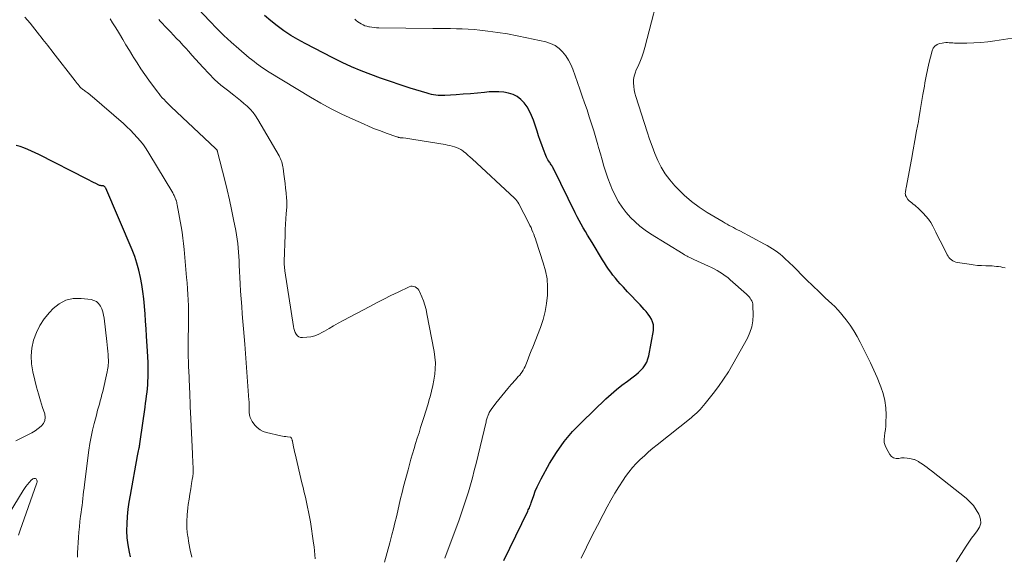
# Model space of a CAD drawing. Units: feet. Extents: x 2004997 to 2010030, y 564999 to 570000.
# Drawn here: x 2005626 to 2005794, y 567625 to 567716 of the extents above; entities that cross this region are included whole.
import ezdxf

# ---------------------------------------------------------------- set-up
doc = ezdxf.new("R2010")
doc.units = ezdxf.units.FT
doc.header["$LTSCALE"] = 100
doc.header["$MEASUREMENT"] = 0
doc.layers.add('CONTOUR INDEX', color=32, linetype='Continuous', lineweight=25)
doc.layers.add('CONTOUR INTERMEDIATE', color=40, linetype='Continuous', lineweight=15)

msp = doc.modelspace()

# ---------------------------------------------------------------- linework, layer by layer
at = {"layer": 'CONTOUR INDEX', "flags": 128}
for points, elevation in [([(2005708.59, 567624.09), (2005712.66, 567632.51), (2005712.75, 567632.71), (2005712.84, 567632.9), (2005712.93, 567633.1), (2005713.01, 567633.3), (2005713.09, 567633.49), (2005713.17, 567633.69), (2005713.24, 567633.9), (2005713.31, 567634.1), (2005713.67, 567635.17), (2005713.94, 567635.91), (2005714.23, 567636.63), (2005714.57, 567637.33), (2005714.93, 567638.02), (2005716.37, 567640.6), (2005717.55, 567642.51), (2005718.84, 567644.33), (2005720.29, 567646.04), (2005721.84, 567647.66), (2005725.95, 567651.6), (2005726.83, 567652.4), (2005727.72, 567653.18), (2005728.65, 567653.92), (2005729.61, 567654.63), (2005730.59, 567655.34), (2005731.05, 567655.69), (2005731.49, 567656.07), (2005731.9, 567656.48), (2005732.29, 567656.91), (2005732.62, 567657.38), (2005732.9, 567657.87), (2005733.1, 567658.4), (2005733.25, 567658.95), (2005734.02, 567663.22), (2005734.06, 567663.72), (2005734.03, 567664.22), (2005733.89, 567664.69), (2005733.7, 567665.16), (2005733.42, 567665.6), (2005733.13, 567666.03), (2005732.81, 567666.44), (2005732.47, 567666.83), (2005731.77, 567667.57), (2005731.06, 567668.32), (2005730.35, 567669.07), (2005729.64, 567669.82), (2005728.94, 567670.58), (2005728.39, 567671.16), (2005727.96, 567671.63), (2005727.55, 567672.12), (2005727.15, 567672.62), (2005726.76, 567673.13), (2005726.4, 567673.66), (2005726.04, 567674.19), (2005725.69, 567674.73), (2005725.35, 567675.27), (2005723.6, 567678.19), (2005723.22, 567678.81), (2005722.84, 567679.43), (2005722.47, 567680.06), (2005722.09, 567680.68), (2005721.72, 567681.31), (2005721.37, 567681.94), (2005721.03, 567682.58), (2005720.7, 567683.23), (2005717.08, 567690.67), (2005717, 567690.82), (2005716.91, 567690.98), (2005716.82, 567691.13), (2005716.73, 567691.28), (2005716.64, 567691.43), (2005716.54, 567691.58), (2005716.44, 567691.72), (2005716.34, 567691.87), (2005716.23, 567692.03), (2005716.09, 567692.25), (2005715.95, 567692.49), (2005715.84, 567692.73), (2005715.73, 567692.98), (2005715.34, 567694.02), (2005715.06, 567694.79), (2005714.78, 567695.57), (2005714.51, 567696.35), (2005714.24, 567697.13), (2005713.62, 567699), (2005713.31, 567699.78), (2005712.96, 567700.53), (2005712.53, 567701.24), (2005712.05, 567701.93), (2005711.49, 567702.53), (2005710.87, 567703.02), (2005710.16, 567703.36), (2005709.39, 567703.61), (2005708.56, 567703.75), (2005707.74, 567703.83), (2005706.91, 567703.84), (2005706.08, 567703.8), (2005705.32, 567703.72), (2005704.11, 567703.61), (2005702.9, 567703.5), (2005701.69, 567703.41), (2005700.47, 567703.32), (2005698.55, 567703.19), (2005698.17, 567703.17), (2005697.79, 567703.17), (2005697.41, 567703.2), (2005697.03, 567703.24), (2005696.65, 567703.3), (2005696.28, 567703.38), (2005695.9, 567703.47), (2005695.54, 567703.57), (2005692.67, 567704.46), (2005690.98, 567705), (2005689.3, 567705.56), (2005687.63, 567706.14), (2005685.97, 567706.75), (2005684.32, 567707.4), (2005682.69, 567708.08), (2005681.08, 567708.83), (2005679.5, 567709.61), (2005674.81, 567712.02), (2005673.58, 567712.7), (2005672.37, 567713.42), (2005671.2, 567714.2), (2005670.06, 567715.02), (2005668.95, 567715.89), (2005667.87, 567716.79)], 940), ([(2005645.07, 567624.72), (2005644.9, 567625.56), (2005644.69, 567626.76), (2005644.55, 567627.97), (2005644.5, 567629.18), (2005644.51, 567630.39), (2005644.59, 567631.61), (2005644.71, 567632.82), (2005644.87, 567634.03), (2005645.07, 567635.23), (2005646.31, 567641.93), (2005646.36, 567642.21), (2005646.41, 567642.48), (2005646.47, 567642.75), (2005646.52, 567643.02), (2005646.57, 567643.3), (2005646.6, 567643.44), (2005646.62, 567643.57), (2005646.64, 567643.7), (2005646.67, 567643.84), (2005646.69, 567643.97), (2005646.71, 567644.11), (2005646.73, 567644.24), (2005646.75, 567644.37), (2005647.58, 567650.22), (2005647.67, 567650.85), (2005647.75, 567651.47), (2005647.83, 567652.1), (2005647.91, 567652.73), (2005647.98, 567653.36), (2005648.03, 567653.99), (2005648.07, 567654.63), (2005648.09, 567655.26), (2005648.1, 567655.89), (2005648.11, 567656.84), (2005648.1, 567657.79), (2005648.06, 567658.74), (2005648.01, 567659.69), (2005647.83, 567662.27), (2005647.75, 567663.53), (2005647.66, 567664.8), (2005647.57, 567666.06), (2005647.47, 567667.32), (2005647.47, 567667.38), (2005647.35, 567668.61), (2005647.21, 567669.84), (2005647.02, 567671.05), (2005646.8, 567672.27), (2005646.53, 567673.47), (2005646.2, 567674.66), (2005645.81, 567675.82), (2005645.36, 567676.97), (2005640.9, 567687.41), (2005640.86, 567687.5), (2005640.8, 567687.58), (2005640.73, 567687.65), (2005640.66, 567687.72), (2005640.57, 567687.78), (2005640.49, 567687.82), (2005640.39, 567687.84), (2005640.29, 567687.85), (2005640.23, 567687.85), (2005640.1, 567687.86), (2005639.97, 567687.88), (2005639.84, 567687.91), (2005639.72, 567687.96), (2005639.21, 567688.21), (2005638.83, 567688.4), (2005638.45, 567688.59), (2005638.07, 567688.78), (2005637.7, 567688.97), (2005629.5, 567693.14), (2005628.88, 567693.45), (2005628.25, 567693.74), (2005627.61, 567694.02), (2005626.97, 567694.28), (2005626.31, 567694.51), (2005625.65, 567694.69)], 920)]:
    msp.add_lwpolyline(points, dxfattribs=dict(at, elevation=elevation))
at = {"layer": 'CONTOUR INTERMEDIATE', "flags": 128}
for points, elevation in [([(2005785.5, 567623.88), (2005787.22, 567626.56), (2005787.66, 567627.23), (2005788.12, 567627.89), (2005788.61, 567628.53), (2005789.11, 567629.16), (2005789.47, 567629.8), (2005789.68, 567630.46), (2005789.64, 567631.15), (2005789.44, 567631.86), (2005789.37, 567632), (2005788.94, 567632.76), (2005788.45, 567633.48), (2005787.86, 567634.11), (2005787.21, 567634.7), (2005781.32, 567639.38), (2005780.94, 567639.67), (2005780.56, 567639.95), (2005780.18, 567640.22), (2005779.78, 567640.48), (2005779.2, 567640.86), (2005779.09, 567640.93), (2005778.99, 567640.99), (2005778.89, 567641.06), (2005778.78, 567641.12), (2005778.67, 567641.18), (2005778.56, 567641.23), (2005778.44, 567641.27), (2005778.33, 567641.3), (2005777.63, 567641.46), (2005777.16, 567641.54), (2005776.69, 567641.57), (2005776.21, 567641.55), (2005775.74, 567641.49), (2005775.72, 567641.48), (2005775.28, 567641.49), (2005774.88, 567641.58), (2005774.54, 567641.82), (2005774.25, 567642.15), (2005773.65, 567643.18), (2005773.43, 567643.68), (2005773.28, 567644.19), (2005773.25, 567644.72), (2005773.3, 567645.26), (2005773.4, 567645.82), (2005773.48, 567646.38), (2005773.53, 567646.94), (2005773.56, 567647.51), (2005773.58, 567648.87), (2005773.53, 567650.1), (2005773.38, 567651.31), (2005773.09, 567652.5), (2005772.71, 567653.67), (2005772.6, 567653.94), (2005772.07, 567655.22), (2005771.52, 567656.49), (2005770.94, 567657.75), (2005770.33, 567659), (2005769.21, 567661.22), (2005768.67, 567662.21), (2005768.1, 567663.18), (2005767.47, 567664.11), (2005766.81, 567665.02), (2005766.32, 567665.65), (2005765.86, 567666.22), (2005765.38, 567666.77), (2005764.87, 567667.29), (2005764.34, 567667.79), (2005763.8, 567668.29), (2005763.26, 567668.79), (2005762.73, 567669.29), (2005762.2, 567669.79), (2005760.04, 567671.85), (2005759.76, 567672.13), (2005759.48, 567672.41), (2005759.2, 567672.69), (2005758.94, 567672.98), (2005758.67, 567673.27), (2005758.39, 567673.56), (2005758.12, 567673.84), (2005757.83, 567674.11), (2005756.37, 567675.5), (2005755.98, 567675.86), (2005755.57, 567676.2), (2005755.15, 567676.53), (2005754.71, 567676.84), (2005754.27, 567677.13), (2005753.81, 567677.41), (2005753.35, 567677.68), (2005752.89, 567677.94), (2005748.71, 567680.17), (2005748.35, 567680.36), (2005748, 567680.54), (2005747.64, 567680.73), (2005747.28, 567680.91), (2005746.92, 567681.1), (2005746.56, 567681.29), (2005746.21, 567681.49), (2005745.86, 567681.69), (2005743.16, 567683.32), (2005741.8, 567684.22), (2005740.5, 567685.18), (2005739.27, 567686.25), (2005738.1, 567687.38), (2005737.64, 567687.86), (2005736.8, 567688.84), (2005736.03, 567689.87), (2005735.37, 567690.98), (2005734.79, 567692.14), (2005734.28, 567693.34), (2005733.8, 567694.55), (2005733.36, 567695.78), (2005732.94, 567697.01), (2005731.01, 567703.04), (2005730.86, 567703.6), (2005730.74, 567704.17), (2005730.67, 567704.75), (2005730.63, 567705.33), (2005730.66, 567705.9), (2005730.74, 567706.47), (2005730.9, 567707.01), (2005731.11, 567707.55), (2005731.37, 567708.08), (2005731.73, 567708.89), (2005732.05, 567709.7), (2005732.33, 567710.54), (2005732.58, 567711.38), (2005735.58, 567722.98)], 948), ([(2005698.57, 567624.51), (2005700.97, 567631.02), (2005701.39, 567632.2), (2005701.8, 567633.39), (2005702.18, 567634.58), (2005702.56, 567635.78), (2005702.91, 567636.98), (2005703.25, 567638.18), (2005703.56, 567639.4), (2005703.87, 567640.61), (2005705.57, 567647.72), (2005705.61, 567647.88), (2005705.65, 567648.04), (2005705.69, 567648.21), (2005705.74, 567648.37), (2005705.79, 567648.53), (2005705.84, 567648.69), (2005705.91, 567648.85), (2005705.97, 567649), (2005706.01, 567649.08), (2005706.11, 567649.26), (2005706.21, 567649.45), (2005706.33, 567649.62), (2005706.45, 567649.79), (2005707.25, 567650.85), (2005707.74, 567651.49), (2005708.24, 567652.12), (2005708.75, 567652.75), (2005709.27, 567653.37), (2005709.85, 567654.05), (2005710.09, 567654.32), (2005710.32, 567654.59), (2005710.56, 567654.86), (2005710.81, 567655.12), (2005710.82, 567655.14), (2005711.05, 567655.39), (2005711.28, 567655.66), (2005711.49, 567655.93), (2005711.7, 567656.21), (2005711.88, 567656.5), (2005712.06, 567656.8), (2005712.21, 567657.1), (2005712.35, 567657.42), (2005712.56, 567657.98), (2005712.79, 567658.58), (2005713.02, 567659.18), (2005713.26, 567659.78), (2005713.49, 567660.38), (2005714.81, 567663.75), (2005715.26, 567665.09), (2005715.62, 567666.44), (2005715.86, 567667.83), (2005716.02, 567669.23), (2005716.03, 567670.64), (2005715.93, 567672.03), (2005715.67, 567673.4), (2005715.3, 567674.76), (2005714.08, 567678.42), (2005713.95, 567678.81), (2005713.81, 567679.2), (2005713.67, 567679.59), (2005713.52, 567679.98), (2005713.37, 567680.36), (2005713.21, 567680.74), (2005713.03, 567681.11), (2005712.85, 567681.48), (2005711.14, 567684.79), (2005710.99, 567685.05), (2005710.82, 567685.29), (2005710.63, 567685.52), (2005710.42, 567685.73), (2005703.21, 567692.4), (2005702.84, 567692.73), (2005702.48, 567693.05), (2005702.1, 567693.36), (2005701.72, 567693.66), (2005701.59, 567693.76), (2005701.26, 567693.99), (2005700.92, 567694.19), (2005700.55, 567694.35), (2005700.17, 567694.49), (2005699.78, 567694.59), (2005699.39, 567694.69), (2005699, 567694.77), (2005698.6, 567694.85), (2005693.3, 567695.73), (2005692.96, 567695.79), (2005692.62, 567695.84), (2005692.28, 567695.88), (2005691.93, 567695.93), (2005691.44, 567695.99), (2005691.34, 567696), (2005691.25, 567696.01), (2005691.15, 567696.01), (2005691.06, 567696.02), (2005691.03, 567696.02), (2005690.95, 567696.02), (2005690.87, 567696.03), (2005690.78, 567696.05), (2005690.7, 567696.07), (2005690.62, 567696.09), (2005690.54, 567696.11), (2005690.45, 567696.14), (2005690.37, 567696.16), (2005688.57, 567696.81), (2005687.59, 567697.17), (2005686.62, 567697.55), (2005685.66, 567697.94), (2005684.7, 567698.35), (2005682.89, 567699.16), (2005681.04, 567700.02), (2005679.22, 567700.92), (2005677.44, 567701.9), (2005675.68, 567702.92), (2005668.68, 567707.18), (2005668.24, 567707.45), (2005667.8, 567707.74), (2005667.36, 567708.03), (2005666.94, 567708.33), (2005666.52, 567708.64), (2005666.1, 567708.96), (2005665.69, 567709.29), (2005665.29, 567709.62), (2005663.5, 567711.14), (2005662.23, 567712.26), (2005660.98, 567713.4), (2005659.77, 567714.59), (2005658.6, 567715.81), (2005655.65, 567718.96)], 936), ([(2005655.51, 567624.69), (2005655.23, 567625.88), (2005655.01, 567627.09), (2005654.82, 567628.31), (2005654.8, 567628.41), (2005654.7, 567629.58), (2005654.66, 567630.74), (2005654.72, 567631.91), (2005654.85, 567633.08), (2005654.93, 567633.63), (2005655.07, 567634.52), (2005655.2, 567635.41), (2005655.35, 567636.3), (2005655.49, 567637.19), (2005655.6, 567637.87), (2005655.68, 567638.42), (2005655.73, 567638.96), (2005655.74, 567639.52), (2005655.73, 567640.07), (2005655.71, 567640.62), (2005655.68, 567641.17), (2005655.66, 567641.73), (2005655.63, 567642.28), (2005655.3, 567649.32), (2005655.26, 567650.21), (2005655.22, 567651.11), (2005655.19, 567652), (2005655.16, 567652.89), (2005655.15, 567653.22), (2005655.12, 567653.94), (2005655.09, 567654.67), (2005655.06, 567655.4), (2005655.03, 567656.13), (2005654.97, 567657.21), (2005654.96, 567657.4), (2005654.96, 567657.58), (2005654.95, 567657.77), (2005654.95, 567657.95), (2005654.93, 567658.78), (2005654.92, 567659.38), (2005654.92, 567659.98), (2005654.92, 567660.57), (2005654.92, 567661.17), (2005654.97, 567664.56), (2005654.97, 567665.52), (2005654.97, 567666.49), (2005654.94, 567667.45), (2005654.9, 567668.42), (2005654.85, 567669.38), (2005654.79, 567670.34), (2005654.72, 567671.31), (2005654.64, 567672.27), (2005654.22, 567677.03), (2005654.12, 567678), (2005654.01, 567678.96), (2005653.87, 567679.93), (2005653.71, 567680.89), (2005653.04, 567684.62), (2005653, 567684.81), (2005652.95, 567685.01), (2005652.9, 567685.2), (2005652.84, 567685.39), (2005652.82, 567685.46), (2005652.76, 567685.61), (2005652.71, 567685.76), (2005652.64, 567685.91), (2005652.58, 567686.06), (2005652.5, 567686.2), (2005652.43, 567686.34), (2005652.35, 567686.49), (2005652.27, 567686.63), (2005648.23, 567693.4), (2005647.78, 567694.1), (2005647.31, 567694.78), (2005646.79, 567695.44), (2005646.25, 567696.07), (2005645.68, 567696.68), (2005645.1, 567697.28), (2005644.5, 567697.85), (2005643.88, 567698.41), (2005638.58, 567703.02), (2005638.37, 567703.2), (2005638.16, 567703.38), (2005637.94, 567703.55), (2005637.72, 567703.72), (2005637.55, 567703.84), (2005637.41, 567703.94), (2005637.27, 567704.04), (2005637.13, 567704.14), (2005636.99, 567704.24), (2005636.86, 567704.34), (2005636.73, 567704.45), (2005636.6, 567704.57), (2005636.49, 567704.69), (2005636.36, 567704.84), (2005636.19, 567705.04), (2005636.02, 567705.25), (2005635.85, 567705.46), (2005635.69, 567705.67), (2005631.91, 567710.58), (2005631.63, 567710.95), (2005631.34, 567711.31), (2005631.05, 567711.67), (2005630.77, 567712.02), (2005630.48, 567712.38), (2005630.19, 567712.74), (2005629.9, 567713.1), (2005629.62, 567713.46), (2005628.02, 567715.47), (2005627.59, 567716), (2005627.14, 567716.51)], 924), ([(2005676.49, 567624.39), (2005676.45, 567625.07), (2005676.39, 567625.74), (2005676.31, 567626.42), (2005676.22, 567627.09), (2005675.68, 567630.72), (2005675.54, 567631.55), (2005675.39, 567632.39), (2005675.22, 567633.21), (2005675.04, 567634.04), (2005674.85, 567634.86), (2005674.65, 567635.69), (2005674.46, 567636.51), (2005674.26, 567637.33), (2005673.09, 567642.23), (2005673, 567642.61), (2005672.91, 567643), (2005672.83, 567643.39), (2005672.75, 567643.77), (2005672.64, 567644.34), (2005672.62, 567644.44), (2005672.6, 567644.55), (2005672.57, 567644.66), (2005672.54, 567644.76), (2005672.5, 567644.93), (2005672.49, 567644.95), (2005672.48, 567644.97), (2005672.46, 567644.99), (2005672.44, 567645), (2005672.37, 567645.06), (2005672.35, 567645.07), (2005672.33, 567645.08), (2005672.31, 567645.09), (2005672.28, 567645.09), (2005671.77, 567645.15), (2005671.5, 567645.18), (2005671.22, 567645.22), (2005670.94, 567645.27), (2005670.67, 567645.33), (2005668.22, 567645.87), (2005667.65, 567646.07), (2005667.12, 567646.34), (2005666.65, 567646.71), (2005666.24, 567647.16), (2005665.79, 567647.76), (2005665.66, 567647.97), (2005665.54, 567648.19), (2005665.45, 567648.43), (2005665.38, 567648.67), (2005665.35, 567648.82), (2005665.32, 567649), (2005665.3, 567649.18), (2005665.29, 567649.36), (2005665.28, 567649.54), (2005665.29, 567649.72), (2005665.29, 567649.9), (2005665.29, 567650.08), (2005665.28, 567650.27), (2005665.28, 567650.39), (2005665.28, 567650.64), (2005665.27, 567650.88), (2005665.26, 567651.13), (2005665.24, 567651.37), (2005664.53, 567660.93), (2005664.43, 567662.21), (2005664.33, 567663.49), (2005664.22, 567664.78), (2005664.11, 567666.06), (2005664.01, 567667.34), (2005663.91, 567668.62), (2005663.83, 567669.9), (2005663.76, 567671.18), (2005663.6, 567674.36), (2005663.56, 567675.1), (2005663.52, 567675.83), (2005663.47, 567676.57), (2005663.41, 567677.3), (2005663.34, 567678.03), (2005663.25, 567678.76), (2005663.14, 567679.49), (2005663.01, 567680.21), (2005662.63, 567682.13), (2005662.28, 567683.8), (2005661.92, 567685.47), (2005661.53, 567687.14), (2005661.12, 567688.8), (2005659.9, 567693.62), (2005659.89, 567693.65), (2005659.89, 567693.67), (2005659.88, 567693.69), (2005659.87, 567693.71), (2005659.85, 567693.8), (2005659.84, 567693.82), (2005659.83, 567693.84), (2005659.82, 567693.86), (2005659.81, 567693.88), (2005659.76, 567693.97), (2005659.71, 567694.02), (2005659.67, 567694.08), (2005659.62, 567694.14), (2005659.57, 567694.19), (2005652.03, 567701.27), (2005651.72, 567701.57), (2005651.41, 567701.87), (2005651.1, 567702.18), (2005650.8, 567702.49), (2005650.51, 567702.81), (2005650.22, 567703.14), (2005649.95, 567703.48), (2005649.68, 567703.83), (2005648.23, 567705.8), (2005647.54, 567706.77), (2005646.86, 567707.74), (2005646.21, 567708.74), (2005645.57, 567709.75), (2005645.48, 567709.9), (2005644.91, 567710.84), (2005644.33, 567711.79), (2005643.77, 567712.73), (2005643.2, 567713.68), (2005642.89, 567714.23), (2005642.48, 567714.9), (2005642.06, 567715.57), (2005641.62, 567716.23)], 928), ([(2005688.29, 567623.86), (2005688.74, 567625.5), (2005689.18, 567627.15), (2005689.54, 567628.49), (2005689.81, 567629.51), (2005690.07, 567630.53), (2005690.31, 567631.56), (2005690.56, 567632.59), (2005690.8, 567633.62), (2005691.04, 567634.65), (2005691.3, 567635.67), (2005691.55, 567636.7), (2005692.29, 567639.53), (2005692.53, 567640.44), (2005692.78, 567641.34), (2005693.04, 567642.25), (2005693.31, 567643.15), (2005693.59, 567644.04), (2005693.87, 567644.94), (2005694.16, 567645.84), (2005694.44, 567646.73), (2005694.64, 567647.39), (2005694.98, 567648.46), (2005695.31, 567649.53), (2005695.64, 567650.61), (2005695.96, 567651.68), (2005696.04, 567651.96), (2005696.3, 567652.9), (2005696.52, 567653.85), (2005696.7, 567654.81), (2005696.85, 567655.78), (2005696.93, 567656.74), (2005696.94, 567657.71), (2005696.87, 567658.68), (2005696.73, 567659.64), (2005695.51, 567666.06), (2005695.35, 567666.81), (2005695.15, 567667.55), (2005694.9, 567668.27), (2005694.63, 567668.98), (2005694.25, 567669.87), (2005694.12, 567670.11), (2005693.96, 567670.32), (2005693.76, 567670.5), (2005693.53, 567670.65), (2005693.28, 567670.74), (2005693.02, 567670.78), (2005692.77, 567670.75), (2005692.51, 567670.67), (2005690.59, 567669.75), (2005689.37, 567669.17), (2005688.16, 567668.57), (2005686.96, 567667.95), (2005685.77, 567667.33), (2005681.24, 567664.91), (2005680.44, 567664.48), (2005679.64, 567664.04), (2005678.86, 567663.58), (2005678.07, 567663.12), (2005677.76, 567662.94), (2005677.12, 567662.61), (2005676.46, 567662.35), (2005675.77, 567662.18), (2005675.06, 567662.08), (2005674.33, 567662.02), (2005674, 567662.06), (2005673.71, 567662.15), (2005673.47, 567662.34), (2005673.26, 567662.59), (2005673.1, 567662.91), (2005672.96, 567663.24), (2005672.87, 567663.58), (2005672.79, 567663.92), (2005671.35, 567673.39), (2005671.32, 567673.58), (2005671.29, 567673.78), (2005671.27, 567673.97), (2005671.26, 567674.17), (2005671.24, 567674.36), (2005671.24, 567674.56), (2005671.24, 567674.75), (2005671.24, 567674.95), (2005671.38, 567679.5), (2005671.41, 567680.41), (2005671.46, 567681.32), (2005671.51, 567682.24), (2005671.58, 567683.15), (2005671.66, 567684.2), (2005671.68, 567684.59), (2005671.69, 567684.97), (2005671.67, 567685.35), (2005671.65, 567685.74), (2005671.56, 567686.66), (2005671.48, 567687.45), (2005671.39, 567688.23), (2005671.3, 567689.02), (2005671.19, 567689.8), (2005671.05, 567690.81), (2005671.01, 567691.09), (2005670.95, 567691.36), (2005670.89, 567691.63), (2005670.81, 567691.9), (2005670.72, 567692.16), (2005670.62, 567692.42), (2005670.5, 567692.67), (2005670.37, 567692.91), (2005666.76, 567699.12), (2005666.37, 567699.73), (2005665.93, 567700.32), (2005665.45, 567700.86), (2005664.92, 567701.37), (2005664.37, 567701.85), (2005663.81, 567702.32), (2005663.24, 567702.79), (2005662.66, 567703.24), (2005661.57, 567704.08), (2005660.48, 567704.98), (2005659.41, 567705.92), (2005658.4, 567706.92), (2005657.43, 567707.95), (2005655.53, 567710.08), (2005655.02, 567710.65), (2005654.5, 567711.22), (2005653.98, 567711.78), (2005653.46, 567712.35), (2005652.94, 567712.91), (2005652.41, 567713.47), (2005651.88, 567714.03), (2005651.36, 567714.59), (2005650.17, 567715.84), (2005649.91, 567716.13)], 932), ([(2005721.72, 567624.54), (2005722.64, 567626.4), (2005723.57, 567628.25), (2005724.52, 567630.09), (2005725.48, 567631.92), (2005726.17, 567633.24), (2005726.81, 567634.4), (2005727.48, 567635.54), (2005728.17, 567636.67), (2005728.89, 567637.78), (2005729.3, 567638.39), (2005729.86, 567639.16), (2005730.45, 567639.91), (2005731.1, 567640.62), (2005731.78, 567641.29), (2005732.49, 567641.94), (2005733.21, 567642.58), (2005733.94, 567643.2), (2005734.68, 567643.8), (2005740.42, 567648.37), (2005740.75, 567648.65), (2005741.07, 567648.93), (2005741.39, 567649.21), (2005741.69, 567649.51), (2005741.99, 567649.82), (2005742.28, 567650.13), (2005742.56, 567650.46), (2005742.83, 567650.79), (2005744.18, 567652.49), (2005745.09, 567653.7), (2005745.96, 567654.94), (2005746.77, 567656.22), (2005747.54, 567657.52), (2005750.01, 567661.94), (2005750.44, 567662.89), (2005750.76, 567663.86), (2005750.93, 567664.88), (2005750.99, 567665.91), (2005750.95, 567667.45), (2005750.92, 567667.74), (2005750.86, 567668.01), (2005750.76, 567668.27), (2005750.62, 567668.52), (2005750.46, 567668.75), (2005750.28, 567668.98), (2005750.09, 567669.19), (2005749.88, 567669.39), (2005747.08, 567671.87), (2005746.67, 567672.22), (2005746.24, 567672.55), (2005745.79, 567672.87), (2005745.33, 567673.17), (2005744.86, 567673.44), (2005744.38, 567673.71), (2005743.9, 567673.96), (2005743.4, 567674.19), (2005740.88, 567675.33), (2005740.65, 567675.43), (2005740.42, 567675.54), (2005740.19, 567675.65), (2005739.96, 567675.76), (2005739.74, 567675.88), (2005739.51, 567676), (2005739.29, 567676.12), (2005739.08, 567676.25), (2005733.55, 567679.67), (2005732.63, 567680.29), (2005731.74, 567680.96), (2005730.91, 567681.69), (2005730.11, 567682.47), (2005729.38, 567683.31), (2005728.71, 567684.19), (2005728.11, 567685.12), (2005727.57, 567686.09), (2005727.55, 567686.14), (2005727.08, 567687.12), (2005726.66, 567688.12), (2005726.28, 567689.13), (2005725.93, 567690.16), (2005725.62, 567691.2), (2005725.31, 567692.25), (2005725.01, 567693.29), (2005724.71, 567694.34), (2005724.57, 567694.82), (2005724.23, 567696.02), (2005723.88, 567697.2), (2005723.5, 567698.39), (2005723.12, 567699.57), (2005722.73, 567700.74), (2005722.33, 567701.92), (2005721.92, 567703.09), (2005721.52, 567704.26), (2005720.32, 567707.67), (2005719.98, 567708.47), (2005719.6, 567709.23), (2005719.12, 567709.94), (2005718.59, 567710.62), (2005717.98, 567711.2), (2005717.3, 567711.69), (2005716.55, 567712.04), (2005715.75, 567712.31), (2005712.52, 567713.02), (2005710.87, 567713.36), (2005709.21, 567713.67), (2005707.54, 567713.92), (2005705.87, 567714.14), (2005704.51, 567714.3), (2005703.52, 567714.4), (2005702.52, 567714.48), (2005701.52, 567714.53), (2005700.51, 567714.56), (2005699.51, 567714.57), (2005698.51, 567714.58), (2005697.5, 567714.59), (2005696.5, 567714.6), (2005687.34, 567714.72), (2005686.94, 567714.73), (2005686.53, 567714.76), (2005686.13, 567714.81), (2005685.73, 567714.86), (2005685.61, 567714.88), (2005685.28, 567714.96), (2005684.95, 567715.06), (2005684.64, 567715.2), (2005684.34, 567715.36), (2005684.05, 567715.55), (2005683.77, 567715.74), (2005683.5, 567715.95), (2005683.24, 567716.17)], 944), ([(2005793.82, 567673.9), (2005793.45, 567673.97), (2005793.09, 567674.03), (2005792.72, 567674.09), (2005792.35, 567674.13), (2005791.99, 567674.17), (2005791.62, 567674.2), (2005791.25, 567674.21), (2005790.56, 567674.23), (2005789.84, 567674.26), (2005789.13, 567674.31), (2005788.42, 567674.39), (2005787.72, 567674.49), (2005785.71, 567674.81), (2005785.44, 567674.87), (2005785.17, 567674.97), (2005784.93, 567675.09), (2005784.69, 567675.25), (2005784.48, 567675.44), (2005784.29, 567675.64), (2005784.13, 567675.87), (2005783.98, 567676.11), (2005783.16, 567677.73), (2005782.79, 567678.48), (2005782.41, 567679.23), (2005782.04, 567679.98), (2005781.66, 567680.73), (2005781.55, 567680.95), (2005781.21, 567681.57), (2005780.82, 567682.16), (2005780.37, 567682.7), (2005779.88, 567683.21), (2005778.97, 567684.07), (2005778.73, 567684.29), (2005778.47, 567684.52), (2005778.22, 567684.74), (2005777.96, 567684.95), (2005777.53, 567685.3), (2005777.48, 567685.33), (2005777.44, 567685.37), (2005777.39, 567685.41), (2005777.35, 567685.45), (2005777.31, 567685.5), (2005777.27, 567685.54), (2005777.24, 567685.59), (2005777.21, 567685.64), (2005776.99, 567686.03), (2005776.92, 567686.19), (2005776.87, 567686.37), (2005776.86, 567686.54), (2005776.87, 567686.73), (2005776.9, 567686.91), (2005776.93, 567687.1), (2005776.96, 567687.28), (2005777, 567687.47), (2005777.91, 567692.31), (2005778.21, 567693.93), (2005778.5, 567695.54), (2005778.79, 567697.16), (2005779.08, 567698.77), (2005779.16, 567699.24), (2005779.4, 567700.62), (2005779.63, 567702.01), (2005779.87, 567703.39), (2005780.11, 567704.78), (2005780.21, 567705.37), (2005780.4, 567706.46), (2005780.62, 567707.54), (2005780.86, 567708.61), (2005781.12, 567709.69), (2005781.41, 567710.81), (2005781.61, 567711.25), (2005781.88, 567711.6), (2005782.26, 567711.85), (2005782.7, 567712.02), (2005783.13, 567712.11), (2005783.43, 567712.15), (2005783.73, 567712.18), (2005784.02, 567712.18), (2005784.32, 567712.17), (2005784.62, 567712.15), (2005784.92, 567712.13), (2005785.22, 567712.12), (2005785.52, 567712.12), (2005787.33, 567712.12), (2005788.53, 567712.15), (2005789.72, 567712.21), (2005790.92, 567712.33), (2005792.11, 567712.49), (2005795.02, 567712.94)], 952), ([(2005636.07, 567624.66), (2005636.08, 567625.42), (2005636.24, 567628.04), (2005636.31, 567628.94), (2005636.4, 567629.85), (2005636.5, 567630.75), (2005636.62, 567631.65), (2005636.71, 567632.26), (2005636.79, 567632.85), (2005636.87, 567633.45), (2005636.94, 567634.04), (2005637, 567634.64), (2005637.06, 567635.24), (2005637.13, 567635.83), (2005637.2, 567636.43), (2005637.27, 567637.02), (2005638.03, 567642.86), (2005638.2, 567644.01), (2005638.4, 567645.15), (2005638.64, 567646.28), (2005638.92, 567647.41), (2005639.23, 567648.58), (2005639.37, 567649.12), (2005639.51, 567649.66), (2005639.66, 567650.19), (2005639.81, 567650.72), (2005639.96, 567651.26), (2005640.1, 567651.8), (2005640.24, 567652.33), (2005640.37, 567652.87), (2005641.14, 567656.23), (2005641.2, 567656.52), (2005641.25, 567656.82), (2005641.29, 567657.11), (2005641.32, 567657.41), (2005641.34, 567657.71), (2005641.34, 567658.01), (2005641.34, 567658.31), (2005641.32, 567658.61), (2005641.28, 567659.13), (2005641.24, 567659.69), (2005641.19, 567660.25), (2005641.13, 567660.81), (2005641.07, 567661.37), (2005640.61, 567665.31), (2005640.52, 567665.85), (2005640.39, 567666.38), (2005640.2, 567666.89), (2005639.98, 567667.39), (2005639.68, 567667.81), (2005639.32, 567668.14), (2005638.88, 567668.36), (2005638.38, 567668.5), (2005636.68, 567668.69), (2005635.35, 567668.65), (2005634.11, 567668.39), (2005632.99, 567667.79), (2005631.95, 567666.97), (2005631.3, 567666.28), (2005630.43, 567665.22), (2005629.68, 567664.1), (2005629.09, 567662.87), (2005628.61, 567661.59), (2005628.34, 567660.25), (2005628.2, 567658.91), (2005628.27, 567657.56), (2005628.48, 567656.21), (2005628.81, 567654.8), (2005629.11, 567653.61), (2005629.43, 567652.44), (2005629.78, 567651.27), (2005630.15, 567650.11), (2005630.51, 567649.04), (2005630.59, 567648.46), (2005630.54, 567647.91), (2005630.3, 567647.41), (2005629.93, 567646.95), (2005629.42, 567646.54), (2005628.89, 567646.17), (2005628.33, 567645.83), (2005627.76, 567645.53), (2005625.6, 567644.48)], 916), ([(2005626.07, 567628.43), (2005626.32, 567629.28), (2005629.13, 567637.14), (2005629.17, 567637.3), (2005629.2, 567637.46), (2005629.2, 567637.62), (2005629.18, 567637.78), (2005629.13, 567637.92), (2005629.05, 567638.01), (2005628.93, 567638.06), (2005628.8, 567638.08), (2005628.65, 567638.05), (2005628.5, 567638), (2005628.37, 567637.91), (2005628.25, 567637.81), (2005627.88, 567637.4), (2005627.59, 567637.07), (2005627.31, 567636.73), (2005627.06, 567636.38), (2005626.82, 567636.01), (2005620.58, 567625.88)], 912)]:
    msp.add_lwpolyline(points, dxfattribs=dict(at, elevation=elevation))

doc.saveas('drawing.dxf')
